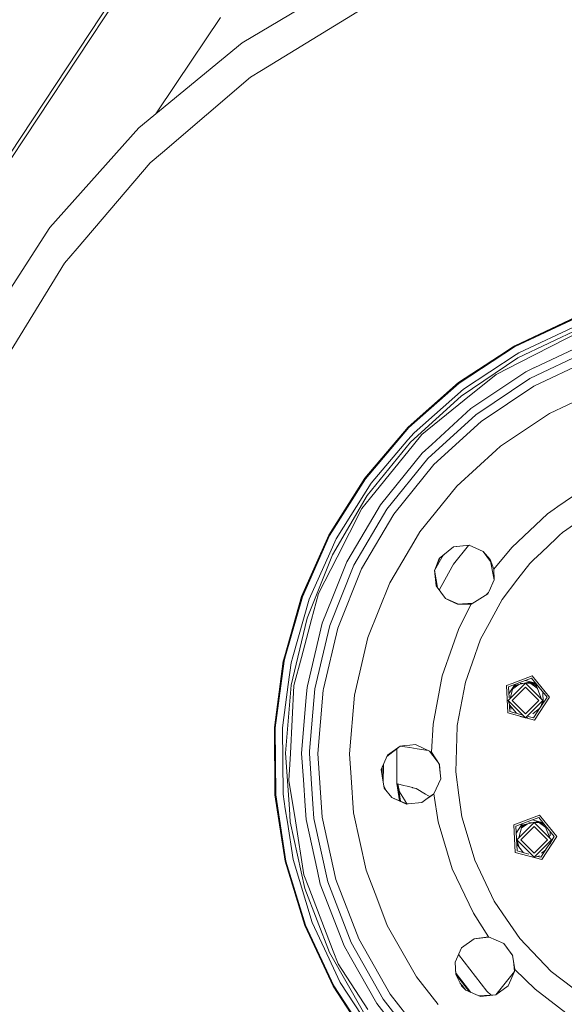
# Model space of a CAD drawing. Units: millimetres. Extents: x 463 to 7129, y 639 to 3503.
# Drawn here: x 5655 to 5999, y 1038 to 1661 of the extents above; entities that cross this region are included whole.
import ezdxf

# ---------------------------------------------------------------- set-up
doc = ezdxf.new("R2010")
doc.units = ezdxf.units.MM
doc.layers.add('1', color=7, linetype='Continuous', true_color=0xffffff)

msp = doc.modelspace()

# ---------------------------------------------------------------- linework, layer by layer
at = {"layer": '1', "color": 18, "linetype": 'Continuous', "lineweight": 13}
for p, q in [((5763.250977, 1749.387329), (5595.668457, 1495.928101)), ((5765.043457, 1748.099365), (5597.460449, 1494.640015)), ((5868.074707, 1689.430298), (5795.439453, 1646.248413)), ((5871.849609, 1668.047607), (5807.708984, 1628.741943)), ((5753.814453, 1620.467773), (5781.856445, 1662.319946)), ((5795.439453, 1646.248413), (5730.247559, 1592.484985)), ((5800.786621, 1624.499756), (5807.708984, 1628.741943)), ((5753.814453, 1620.467773), (5741.016113, 1601.365356)), ((5800.786621, 1624.499756), (5745.128418, 1576.963135)), ((5730.247559, 1592.484985), (5674.026855, 1529.400146)), ((5737.409668, 1570.371216), (5745.128418, 1576.963135)), ((5737.409668, 1570.371216), (5691.192871, 1516.257812)), ((5674.026855, 1529.400146), (5628.094238, 1458.472534)), ((5683.28125, 1506.994751), (5691.192871, 1516.257812)), ((5683.28125, 1506.994751), (5647.160156, 1448.050415)), ((5967.834473, 1454.703369), (6006.300293, 1472.714478)), ((6006.327637, 1472.644043), (5967.871582, 1454.637573)), ((5968.078125, 1454.267944), (6006.479004, 1472.248901)), ((6009.052246, 1465.546021), (5969.859863, 1447.031982)), ((6008.134766, 1467.937134), (5970.32959, 1450.235718)), ((6009.672363, 1463.93042), (5971.299316, 1444.37854)), ((5966.625977, 1453.9104), (5932.32373, 1431.401367)), ((5966.792969, 1453.929443), (5932.369141, 1431.341309)), ((5967.723633, 1454.034912), (5932.626465, 1431.005005)), ((5966.651367, 1453.926636), (5966.625977, 1453.910645)), ((5967.834473, 1454.703369), (5966.651367, 1453.926636)), ((5966.817383, 1453.945435), (5966.792969, 1453.929443)), ((5967.871582, 1454.637573), (5966.817383, 1453.945435)), ((5967.748047, 1454.051025), (5967.723633, 1454.034912)), ((5968.078125, 1454.267944), (5967.748047, 1454.051025)), ((6014.435547, 1451.520874), (5977.274414, 1433.965942)), ((5980.003418, 1440.664551), (6012.678223, 1456.099976)), ((5933.866211, 1422.883545), (5969.859863, 1447.031982)), ((5968.669922, 1449.146606), (5935.429199, 1427.333984)), ((5970.32959, 1450.235718), (5968.669922, 1449.146606)), ((6016.378906, 1446.458008), (5979.950684, 1429.249146)), ((5955.974121, 1436.569824), (5971.299316, 1444.37854)), ((5974.853516, 1438.231934), (5979.966309, 1440.647217)), ((5979.966309, 1440.647217), (5980.003418, 1440.664551)), ((5955.974121, 1436.569824), (5935.907227, 1420.320312)), ((5977.274414, 1433.965942), (5943.143555, 1411.068481)), ((5974.853516, 1438.231934), (5960.960938, 1428.911621)), ((5932.32373, 1431.401367), (5900.490723, 1403.282593)), ((5900.544434, 1403.229858), (5932.369141, 1431.341309)), ((5932.626465, 1431.005005), (5900.84668, 1402.93335)), ((5935.429199, 1427.333984), (5904.143555, 1399.698853)), ((5940.114746, 1414.925903), (5960.960938, 1428.911621)), ((5946.494141, 1406.803223), (5979.950684, 1429.249146)), ((6023.522949, 1427.848633), (5989.788574, 1411.912476)), ((5933.866211, 1422.883545), (5901.87207, 1393.640015)), ((5909.138184, 1398.642944), (5935.907227, 1420.320312)), ((5940.114746, 1414.925903), (5915.406738, 1392.342407)), ((5943.143555, 1411.068481), (5912.807129, 1383.339722)), ((5958.805176, 1391.126465), (5989.788574, 1411.912476)), ((5900.490723, 1403.282593), (5872.98291, 1370.9198)), ((5900.544434, 1403.229858), (5873.044434, 1370.875366)), ((5900.84668, 1402.93335), (5873.385742, 1370.624756)), ((5916.755371, 1379.621338), (5946.494141, 1406.803223)), ((5900.285156, 1395.159668), (5877.108398, 1367.892212)), ((5904.143555, 1399.698853), (5900.285156, 1395.159668)), ((5909.138184, 1398.642944), (5903.731934, 1391.967041)), ((5874.594238, 1359.954712), (5901.87207, 1393.640015)), ((5903.731934, 1391.967041), (5876.617676, 1358.482788)), ((5915.406738, 1392.342407), (5909.236816, 1386.702759)), ((5931.265137, 1365.954468), (5956.054199, 1388.612427)), ((5956.054199, 1388.612427), (5958.805176, 1391.126465)), ((5882.910645, 1354.192505), (5909.236816, 1386.702759)), ((5912.807129, 1383.339722), (5886.942871, 1351.399414)), ((5891.400391, 1348.311035), (5916.755371, 1379.621338)), ((5872.98291, 1370.9198), (5850.361816, 1334.97168)), ((5850.427734, 1334.936279), (5873.044434, 1370.875366)), ((5873.385742, 1370.624756), (5850.802246, 1334.736938)), ((5877.108398, 1367.892212), (5854.875977, 1332.562378)), ((5931.265137, 1365.954468), (5907.785645, 1336.959351)), ((5994.977051, 1352.971924), (6014.080566, 1366.101562)), ((5852.641113, 1322.580322), (5874.594238, 1359.954712)), ((5871.211426, 1351.806763), (5876.617676, 1358.482788)), ((5871.211426, 1351.806763), (5855.573242, 1321.115356)), ((5886.942871, 1351.399414), (5866.126953, 1315.960938)), ((5882.910645, 1354.192505), (5878.677246, 1346.984985)), ((5988.500488, 1348.520996), (5992.77832, 1351.461182)), ((5992.77832, 1351.461182), (5994.977051, 1352.971924)), ((5861.724121, 1318.121948), (5878.677246, 1346.984985)), ((5870.996582, 1313.571411), (5891.400391, 1348.311035)), ((5965.98584, 1327.155151), (5988.500488, 1348.520996)), ((6010.477539, 1345.235107), (5998.067871, 1336.706177)), ((5850.361816, 1334.97168), (5833.086426, 1296.170166)), ((5850.427734, 1334.936279), (5833.15625, 1296.144409)), ((5850.802246, 1334.736938), (5833.554688, 1296.000366)), ((5854.875977, 1332.562378), (5850.835938, 1323.488647)), ((5904.009766, 1330.531128), (5907.785645, 1336.959351)), ((5984.741699, 1324.059692), (5993.921875, 1332.771484)), ((5993.921875, 1332.771484), (5996.086914, 1334.825806)), ((5996.086914, 1334.825806), (5998.067871, 1336.706177)), ((5889.564941, 1305.938843), (5904.009766, 1330.531128)), ((5929.134766, 1327.542603), (5919.984863, 1320.133423)), ((5919.984863, 1320.133423), (5929.172363, 1327.488281)), ((5938.491699, 1328.466797), (5929.081055, 1316.501709)), ((5939.065918, 1328.553223), (5929.134766, 1327.542603)), ((5929.134766, 1327.542603), (5939.120117, 1328.528809)), ((5929.172363, 1327.488281), (5929.26709, 1327.555908)), ((5947.949219, 1324.562622), (5939.065918, 1328.553223)), ((5965.98584, 1327.155151), (5954.663574, 1313.379272)), ((5852.641113, 1322.580322), (5836.503906, 1282.351074)), ((5850.835938, 1323.488647), (5837.896973, 1294.427734)), ((5843.851074, 1298.108765), (5855.573242, 1321.115356)), ((5917.663086, 1314.084717), (5919.984863, 1320.133423)), ((5918.029297, 1314.120605), (5921.959961, 1321.295532)), ((5920.703125, 1320.709229), (5920.344727, 1319.90564)), ((5921.959961, 1321.295532), (5922.849609, 1322.42688)), ((5947.949219, 1324.562622), (5952.264648, 1319.612671)), ((5947.949219, 1324.562622), (5952.516602, 1318.322266)), ((5979.662109, 1319.239624), (5984.741699, 1324.059692)), ((5866.126953, 1315.960938), (5850.826172, 1277.815796)), ((5861.724121, 1318.121948), (5852.378418, 1294.823364)), ((5917.14502, 1312.738159), (5917.750488, 1314.093384)), ((5917.14502, 1312.738159), (5917.663086, 1314.084717)), ((5917.174316, 1312.55957), (5918.029297, 1314.120605)), ((5917.750488, 1314.093384), (5920.344727, 1319.90564)), ((5928.325684, 1315.122803), (5920.143555, 1300.183838)), ((5929.081055, 1316.501709), (5928.325684, 1315.122803)), ((5952.264648, 1319.612671), (5954.663574, 1313.379272)), ((5952.264648, 1319.612671), (5954.776855, 1306.777832)), ((5977.283691, 1316.982422), (5969.848145, 1307.292847)), ((5979.662109, 1319.239624), (5977.283691, 1316.982422)), ((5855.996582, 1276.178589), (5870.996582, 1313.571411)), ((5917.14502, 1312.738159), (5918.224609, 1302.805542)), ((5917.14502, 1312.738159), (5918.94043, 1301.828979)), ((5954.663574, 1313.379272), (5954.776855, 1306.777832)), ((5888.889648, 1304.788574), (5874.999512, 1270.160889)), ((5888.889648, 1304.788574), (5889.564941, 1305.938843)), ((5918.224609, 1302.805542), (5923.972168, 1294.953369)), ((5954.776855, 1306.777832), (5951.585938, 1299.618774)), ((5969.848145, 1307.292847), (5959.840332, 1294.250244)), ((5833.086426, 1296.170166), (5822.438965, 1258.591064)), ((5822.515625, 1258.58374), (5833.15625, 1296.144409)), ((5833.554688, 1296.000366), (5822.942383, 1258.542725)), ((5843.851074, 1298.108765), (5839.398438, 1281.495239)), ((5950.756348, 1297.758667), (5942.426758, 1292.553101)), ((5951.192383, 1298.734985), (5949.777344, 1297.147095)), ((5950.756348, 1297.758667), (5951.585938, 1299.618774)), ((5837.896973, 1294.427734), (5827.603516, 1258.093994)), ((5852.378418, 1294.823364), (5846.150879, 1279.296631)), ((5923.972168, 1294.953369), (5926.671387, 1293.631836)), ((5923.972168, 1294.953369), (5926.665527, 1293.747192)), ((5926.665527, 1293.747192), (5932.236816, 1291.250854)), ((5926.671387, 1293.631836), (5931.621094, 1291.20874)), ((5931.621094, 1291.20874), (5941.339355, 1291.874268)), ((5931.621094, 1291.20874), (5940.259766, 1291.199341)), ((5935.099609, 1280.888184), (5940.259766, 1291.199341)), ((5940.259766, 1291.199341), (5942.426758, 1292.553101)), ((5959.840332, 1294.250244), (5953.365723, 1282.325562)), ((5830.705566, 1257.795044), (5836.503906, 1282.351074)), ((5832.989746, 1257.575195), (5839.398438, 1281.495239)), ((5846.150879, 1279.296631), (5836.797852, 1239.687012)), ((5850.826172, 1277.815796), (5845.789062, 1256.4823)), ((5932.279785, 1275.252808), (5935.099609, 1280.888184)), ((5951.621582, 1279.112915), (5946.168457, 1269.069092)), ((5953.365723, 1282.325562), (5951.621582, 1279.112915)), ((5846.932129, 1237.790771), (5855.996582, 1276.178589)), ((5928.456055, 1264.455322), (5932.279785, 1275.252808)), ((5872.428711, 1259.273071), (5874.999512, 1270.160889)), ((5921.918945, 1245.994263), (5928.456055, 1264.455322)), ((5940.818848, 1253.961792), (5946.168457, 1269.069092)), ((5822.438965, 1258.591064), (5821.508301, 1255.30481)), ((5821.583008, 1255.289673), (5822.515625, 1258.58374)), ((5822.942383, 1258.542725), (5821.99707, 1255.203613)), ((5827.603516, 1258.093994), (5826.518555, 1254.264893)), ((5826.543945, 1240.16626), (5830.705566, 1257.795044)), ((5866.425293, 1233.849731), (5872.428711, 1259.273071)), ((5821.508301, 1255.30481), (5815.86377, 1213.208008)), ((5821.583008, 1255.289673), (5815.939453, 1213.203247)), ((5821.99707, 1255.203613), (5816.362793, 1213.177246)), ((5826.518555, 1254.264893), (5824.669922, 1240.478882)), ((5828.252441, 1239.89563), (5832.989746, 1257.575195)), ((5845.789062, 1256.4823), (5841.380859, 1237.816162)), ((5936.604004, 1242.059326), (5940.818848, 1253.961792)), ((5916.262207, 1215.474854), (5921.918945, 1245.994263)), ((5978.801758, 1246.056641), (5966.171875, 1241.208618)), ((5989.738281, 1232.55127), (5978.801758, 1246.056641)), ((5824.669922, 1240.478882), (5821.217285, 1214.724731)), ((5822.980469, 1196.96814), (5826.543945, 1240.16626)), ((5828.252441, 1239.89563), (5825.998047, 1196.887695)), ((5836.797852, 1239.687012), (5836.536621, 1238.583618)), ((5936.604004, 1242.059326), (5931.507324, 1214.564575)), ((5966.171875, 1241.208618), (5962.578125, 1239.828979)), ((5963.486816, 1222.474487), (5962.578125, 1239.828979)), ((5963.662109, 1230.370728), (5974.662109, 1241.370605)), ((5963.855957, 1238.999023), (5971.131348, 1241.79187)), ((5967.878418, 1240.542725), (5964.081543, 1234.696899)), ((5970.450684, 1240.533203), (5966.520508, 1237.677612)), ((5966.787598, 1238.710205), (5968.789062, 1240.164917)), ((5977.647461, 1242.12854), (5967.438477, 1239.865356)), ((5971.131348, 1241.79187), (5978.407227, 1244.584717)), ((5971.246582, 1241.111328), (5974.662109, 1241.370605)), ((5974.385254, 1243.040771), (5981.118164, 1241.236816)), ((5985.662109, 1230.370728), (5974.662109, 1241.370605)), ((5978.044922, 1241.111328), (5974.662109, 1241.370605)), ((5976.124023, 1241.790894), (5978.262695, 1241.790894)), ((5977.647461, 1242.12854), (5981.072266, 1240.639282)), ((5982.025391, 1238.219238), (5978.044922, 1241.111328)), ((5978.262695, 1241.790894), (5981.563965, 1239.392944)), ((5983.311523, 1238.528076), (5978.407227, 1244.584717)), ((5984.762695, 1231.27063), (5981.072266, 1240.639282)), ((5836.035156, 1232.497314), (5836.536621, 1238.583618)), ((5841.380859, 1237.816162), (5838.124512, 1198.328003)), ((5843.42627, 1196.815186), (5846.738281, 1236.967773)), ((5846.738281, 1236.967773), (5846.932129, 1237.790283)), ((5866.425293, 1233.849731), (5863.359375, 1196.666016)), ((5963.855957, 1238.999023), (5964.214355, 1232.156738)), ((5966.853027, 1238.964966), (5964.967773, 1231.67627)), ((5974.663574, 1238.785034), (5966.22998, 1230.35144)), ((5974.663574, 1238.785034), (5983.097168, 1230.35144)), ((5988.216309, 1232.471436), (5983.311523, 1238.528076)), ((5985.870117, 1228.858521), (5985.504883, 1235.819458)), ((5833.099609, 1196.892334), (5836.035156, 1232.497314)), ((5974.662109, 1219.37085), (5963.662109, 1230.370728)), ((5965.477051, 1224.9823), (5963.662109, 1230.370728)), ((5964.344238, 1229.689575), (5964.671387, 1223.433594)), ((5968.833496, 1222.318604), (5964.446777, 1227.735718)), ((5966.22998, 1230.35144), (5974.663574, 1221.917847)), ((5974.662109, 1219.37085), (5985.662109, 1230.370728)), ((5983.097168, 1230.35144), (5974.663574, 1221.917847)), ((5989.738281, 1232.55127), (5980.273438, 1217.976562)), ((5988.216309, 1232.471436), (5983.97168, 1225.935547)), ((5984.337402, 1226.497192), (5985.662109, 1230.370728)), ((5985.771973, 1228.70813), (5985.409668, 1229.630127)), ((5985.743164, 1228.782715), (5985.665039, 1228.542358)), ((5963.486816, 1222.474487), (5974.260742, 1219.587769)), ((5964.671387, 1223.433594), (5972.199707, 1221.416626)), ((5979.311035, 1221.889648), (5983.687988, 1225.497925)), ((5979.727051, 1219.399414), (5983.97168, 1225.935547)), ((5821.217285, 1214.724731), (5820.971191, 1212.891602)), ((5916.262207, 1215.474854), (5915.199707, 1197.674805)), ((5931.507324, 1214.564575), (5931.381836, 1213.885864)), ((5971.246582, 1220.188477), (5974.662109, 1219.37085)), ((5976.154297, 1219.731567), (5974.662109, 1219.37085)), ((5974.876465, 1219.422607), (5980.273438, 1217.976562)), ((5979.727051, 1219.399414), (5976.373535, 1220.298096)), ((5815.86377, 1213.208008), (5816.268066, 1170.736206)), ((5816.344238, 1170.742554), (5815.939453, 1213.203247)), ((5816.362793, 1213.177246), (5816.765625, 1170.776611)), ((5820.971191, 1212.891602), (5821.368652, 1171.14978)), ((5931.381836, 1213.885864), (5930.632324, 1185.24231)), ((5898.222656, 1201.838623), (5895.370605, 1201.536987)), ((5901.452637, 1202.18042), (5898.222656, 1201.838623)), ((5905.150391, 1202.571777), (5901.452637, 1202.18042)), ((5905.150391, 1202.571777), (5905.961914, 1202.176636)), ((5905.961914, 1202.176636), (5914.031738, 1198.244507)), ((5825.350586, 1161.822632), (5822.980469, 1196.96814)), ((5825.098633, 1179.711548), (5825.998047, 1196.887695)), ((5833.099609, 1196.892334), (5834.224121, 1180.200928)), ((5838.124512, 1198.328003), (5838.00293, 1196.855713)), ((5838.00293, 1196.855713), (5840.151855, 1164.987793)), ((5846.136719, 1156.617432), (5843.42627, 1196.815186)), ((5864.362793, 1181.779297), (5863.359375, 1196.666016)), ((5887.485352, 1195.852905), (5883.382324, 1186.732178)), ((5887.053223, 1194.894775), (5895.370605, 1201.536987)), ((5895.370605, 1201.536987), (5887.485352, 1195.852905)), ((5893.358887, 1199.930542), (5893.248047, 1177.944824)), ((5895.370605, 1201.536987), (5898.269043, 1201.077637)), ((5898.269043, 1201.077637), (5901.551758, 1200.557861)), ((5901.551758, 1200.557861), (5906.104004, 1199.836792)), ((5906.104004, 1199.836792), (5913.006836, 1198.743652)), ((5914.031738, 1198.244507), (5915.199707, 1197.674805)), ((5914.031738, 1198.244507), (5918.823242, 1192.109009)), ((5915.199707, 1197.674805), (5920.19043, 1190.009033)), ((5884.744141, 1178.234009), (5884.803223, 1189.891357)), ((5921.012695, 1180.772095), (5919.983398, 1190.327026)), ((5920.19043, 1190.009033), (5920.661621, 1184.72168)), ((5883.382324, 1186.732178), (5884.01123, 1182.806396)), ((5884.086914, 1182.332886), (5884.117188, 1188.367432)), ((5921.012695, 1180.772095), (5920.661621, 1184.72168)), ((5930.632324, 1185.24231), (5932.569824, 1170.522217)), ((5825.098633, 1179.711548), (5829.138184, 1154.208496)), ((5835.328613, 1163.81543), (5834.224121, 1180.200928)), ((5865.869629, 1159.440796), (5864.362793, 1181.779297)), ((5885.256348, 1175.040894), (5884.01123, 1182.806396)), ((5893.248047, 1177.944824), (5895.037109, 1166.87915)), ((5893.84375, 1177.607178), (5897.469238, 1176.703125)), ((5893.84375, 1177.607178), (5895.629883, 1166.625732)), ((5893.84375, 1177.607178), (5894.936523, 1172.561157)), ((5916.584961, 1171.264771), (5921.012695, 1180.772095)), ((5816.268066, 1170.736206), (5822.713379, 1128.754517)), ((5816.344238, 1170.742554), (5822.786133, 1128.771118)), ((5816.765625, 1170.776611), (5823.19873, 1128.86499)), ((5821.368652, 1171.14978), (5822.790039, 1161.889771)), ((5885.044434, 1176.359741), (5886.60498, 1173.381592)), ((5885.256348, 1175.040894), (5890.208496, 1168.947388)), ((5898.02832, 1167.567139), (5894.936523, 1172.561157)), ((5897.469238, 1176.703125), (5899.794922, 1176.122803)), ((5899.794922, 1176.122803), (5903.097168, 1175.299438)), ((5903.097168, 1175.299438), (5903.472656, 1175.205444)), ((5905.545898, 1174.688599), (5903.472656, 1175.205444)), ((5905.545898, 1174.688599), (5911.375977, 1171.218628)), ((5911.376465, 1171.218628), (5912.915039, 1170.302856)), ((5914.697754, 1169.992554), (5916.629883, 1171.363647)), ((5914.700195, 1169.944702), (5916.584961, 1171.264771)), ((5919.501953, 1153.673218), (5916.584961, 1171.264771)), ((5840.151855, 1164.987793), (5840.768555, 1155.849243)), ((5890.208496, 1168.947388), (5899.29834, 1164.92395)), ((5890.208496, 1168.947388), (5891.397949, 1168.438477)), ((5899.541016, 1164.950073), (5891.397949, 1168.438477)), ((5899.641602, 1164.960693), (5898.02832, 1167.567139)), ((5899.29834, 1164.92395), (5899.541016, 1164.950073)), ((5899.541016, 1164.950073), (5900.473145, 1165.049805)), ((5900.473145, 1165.049805), (5909.024414, 1165.967407)), ((5909.024414, 1165.967407), (5911.586914, 1167.785034)), ((5909.024414, 1165.967407), (5911.587402, 1167.763672)), ((5911.586914, 1167.785034), (5914.697754, 1169.992554)), ((5911.587402, 1167.763672), (5914.700195, 1169.944702)), ((5914.12207, 1169.584351), (5912.915039, 1170.302856)), ((5934.371582, 1156.834229), (5932.569824, 1170.522217)), ((5822.790039, 1161.889771), (5824.083984, 1153.469482)), ((5825.896973, 1153.721436), (5825.350586, 1161.822632)), ((5835.912598, 1155.154541), (5835.328613, 1163.81543)), ((5865.869629, 1159.440796), (5873.898438, 1123.005371)), ((5824.083984, 1153.469482), (5827.702637, 1129.889893)), ((5825.896973, 1153.721436), (5835.225586, 1111.392456)), ((5834.526367, 1120.18689), (5829.138184, 1154.208496)), ((5835.912598, 1155.154541), (5843.116699, 1122.465454)), ((5840.768555, 1155.849243), (5849.614258, 1115.712891)), ((5854.808105, 1117.272583), (5846.136719, 1156.617432)), ((5928.316406, 1123.912476), (5919.501953, 1153.673218)), ((5934.371582, 1156.834229), (5935.212891, 1153.997437)), ((5935.212891, 1153.997314), (5942.510742, 1129.360718)), ((5983.42334, 1157.876099), (5967.199707, 1151.648315)), ((5968.477051, 1150.818359), (5975.75293, 1153.611206)), ((5972.498535, 1152.362061), (5968.702637, 1146.516479)), ((5969.052246, 1142.24585), (5980.053223, 1153.245728)), ((5975.817871, 1152.391235), (5971.915039, 1149.556641)), ((5972.183105, 1150.589355), (5974.15625, 1152.023193)), ((5979.559082, 1153.220703), (5972.455566, 1151.646118)), ((5975.75293, 1153.611206), (5983.02832, 1156.404053)), ((5976.636719, 1152.986694), (5980.053223, 1153.245728)), ((5979.006836, 1154.860352), (5985.739746, 1153.056152)), ((5982.604492, 1153.896118), (5979.559082, 1153.220703)), ((5991.053223, 1142.24585), (5980.053223, 1153.245728)), ((5983.43457, 1152.986694), (5980.053223, 1153.245728)), ((5981.567871, 1153.666016), (5983.462891, 1153.666016)), ((5983.02832, 1156.404053), (5987.933105, 1150.347412)), ((5994.359863, 1144.370728), (5983.42334, 1157.876099)), ((5987.411133, 1150.097534), (5983.43457, 1152.986694)), ((5983.763184, 1153.585571), (5986.94873, 1151.271362)), ((5986.038086, 1152.68811), (5984.311035, 1153.438965)), ((5967.199707, 1151.648315), (5968.108398, 1134.293823)), ((5968.477051, 1150.818359), (5968.885742, 1143.035645)), ((5972.455566, 1151.646118), (5970.364258, 1143.557373)), ((5980.053711, 1150.660034), (5971.620117, 1142.22644)), ((5980.053711, 1150.660034), (5988.487305, 1142.22644)), ((5986.725098, 1151.839233), (5990.147461, 1143.150757)), ((5992.837891, 1144.291016), (5987.933105, 1150.347412)), ((5990.279785, 1144.705811), (5990.126465, 1147.638916)), ((5969.29248, 1135.25293), (5968.885742, 1143.035645)), ((5980.053223, 1131.245972), (5969.052246, 1142.24585)), ((5970.59375, 1137.670288), (5969.052246, 1142.24585)), ((5973.453613, 1134.137939), (5969.068359, 1139.555054)), ((5969.602539, 1140.613037), (5969.266113, 1139.310303)), ((5969.44873, 1139.084106), (5969.314453, 1139.498169)), ((5971.620117, 1142.22644), (5980.053711, 1133.792847)), ((5980.053223, 1131.245972), (5991.053223, 1142.24585)), ((5988.487305, 1142.22644), (5980.053711, 1133.792847)), ((5984.89502, 1129.796143), (5994.359863, 1144.370728)), ((5988.593262, 1137.754883), (5990.543945, 1140.757812)), ((5990.111328, 1139.49707), (5991.053223, 1142.24585)), ((5990.543945, 1140.757812), (5992.837891, 1144.291016)), ((5984.89502, 1129.796143), (5968.108398, 1134.293823)), ((5969.29248, 1135.25293), (5976.821289, 1133.235962)), ((5984.348633, 1131.218872), (5988.593262, 1137.754883)), ((5984.745605, 1133.789185), (5987.483398, 1136.046265)), ((5822.713379, 1128.754517), (5835.066895, 1088.117065)), ((5835.136719, 1088.144043), (5822.786133, 1128.771118)), ((5823.19873, 1128.86499), (5835.531738, 1088.295898)), ((5827.702637, 1129.889893), (5839.84375, 1089.950806)), ((5954.845703, 1103.498535), (5942.510742, 1129.360718)), ((5980.970703, 1131.467896), (5980.053223, 1131.245972)), ((5984.348633, 1131.218872), (5981.440918, 1131.998047)), ((5983.43457, 1132.063477), (5982.257812, 1131.779175)), ((5982.294922, 1131.769043), (5982.327148, 1131.795654)), ((5843.116699, 1122.465454), (5844.916016, 1114.302246)), ((5880.583496, 1105.5896), (5873.898438, 1123.005371)), ((5941.679199, 1095.897217), (5928.316406, 1123.912476)), ((5834.526367, 1120.18689), (5837.605469, 1112.167114)), ((5849.614258, 1115.712891), (5864.342285, 1077.343262)), ((5869.246094, 1079.659668), (5854.808105, 1117.272583)), ((5850.759277, 1070.926514), (5835.225586, 1111.392456)), ((5837.605469, 1112.167114), (5853.045898, 1071.942749)), ((5859.907715, 1075.248169), (5844.916016, 1114.302246)), ((5887.269043, 1088.173706), (5880.583496, 1105.5896)), ((5962.665527, 1092.120361), (5954.845703, 1103.498535)), ((5951.282227, 1080.872192), (5941.679199, 1095.897217)), ((5839.84375, 1089.950806), (5849.116211, 1070.147827)), ((5971.075195, 1079.884644), (5962.665527, 1092.120361)), ((5835.066895, 1088.117065), (5853.077637, 1049.651367)), ((5835.136719, 1088.144043), (5853.143555, 1049.688232)), ((5835.531738, 1088.295898), (5853.512695, 1049.894531)), ((5887.269043, 1088.173706), (5905.682129, 1055.723877)), ((5864.342285, 1077.343262), (5884.625, 1041.59729)), ((5889.128906, 1044.618774), (5869.246094, 1079.659668)), ((5942.119629, 1079.750366), (5934.192383, 1074.016113)), ((5942.119629, 1079.750366), (5951.282227, 1080.872192)), ((5942.119629, 1079.750366), (5951.51123, 1080.775146)), ((5951.282227, 1080.872192), (5960.935547, 1076.770264)), ((5971.075195, 1079.884644), (5990.79834, 1059.10022)), ((5856.123535, 1063.922974), (5853.045898, 1071.942749)), ((5859.907715, 1075.248169), (5864.032715, 1067.977905)), ((5930.131348, 1064.945923), (5934.196289, 1074.018311)), ((5934.192383, 1074.016113), (5930.131348, 1064.945923)), ((5966.563965, 1068.976196), (5960.935547, 1076.770264)), ((5960.935547, 1076.770264), (5963.317383, 1073.599976)), ((5966.504395, 1069.357788), (5963.317383, 1073.599976)), ((5849.116211, 1070.147827), (5857.545898, 1052.146362)), ((5872.149902, 1033.227661), (5850.759277, 1070.926514)), ((5880.551758, 1038.864746), (5864.032715, 1067.977905)), ((5930.527832, 1057.104004), (5930.131348, 1064.945923)), ((5932.268066, 1069.714233), (5950.075195, 1046.595215)), ((5967.925781, 1060.319214), (5966.504395, 1069.357788)), ((5967.762695, 1058.985474), (5967.069336, 1065.762573)), ((5856.123535, 1063.922974), (5874.885254, 1035.034302)), ((5930.419922, 1059.240356), (5931.413574, 1055.357422)), ((5955.773438, 1044.18103), (5967.762695, 1058.985474)), ((5963.736328, 1049.957397), (5967.762695, 1058.985474)), ((5967.925781, 1060.319214), (5967.762695, 1058.985474)), ((5980.625977, 1047.802368), (5967.925781, 1060.319214)), ((5990.79834, 1059.10022), (6011.63916, 1043.109375)), ((5919.509766, 1038.115356), (5905.682129, 1055.723877)), ((5930.527832, 1057.104004), (5934.14209, 1049.977173)), ((5940.013184, 1045.815552), (5930.791504, 1057.78772)), ((5939.162598, 1046.190308), (5931.071289, 1056.694824)), ((5853.077637, 1049.651367), (5876.380859, 1014.140503)), ((5876.439453, 1014.186218), (5853.143555, 1049.688232)), ((5853.512695, 1049.894531), (5876.776367, 1014.443115)), ((5857.545898, 1052.146362), (5880.446777, 1017.246033)), ((5933.186035, 1051.861816), (5934.47998, 1050.250122)), ((5936.958496, 1047.161133), (5934.14209, 1049.977173)), ((5936.958496, 1047.161133), (5934.47998, 1050.250122)), ((5936.958496, 1047.161133), (5946.117676, 1043.127075)), ((5950.075195, 1046.595215), (5952.857422, 1044.008301)), ((5955.773438, 1044.18103), (5963.736328, 1049.957397)), ((6002.789551, 1030.795776), (5980.625977, 1047.802368)), ((5884.625, 1041.59729), (5910.009277, 1009.273499)), ((5914.013184, 1012.932495), (5889.128906, 1044.618774)), ((5945.15332, 1043.55188), (5955.773438, 1044.18103)), ((5946.117676, 1043.127075), (5955.773438, 1044.18103)), ((5880.551758, 1038.864746), (5896.056641, 1019.121643))]:
    msp.add_line(p, q, dxfattribs=at)

doc.saveas('drawing.dxf')
